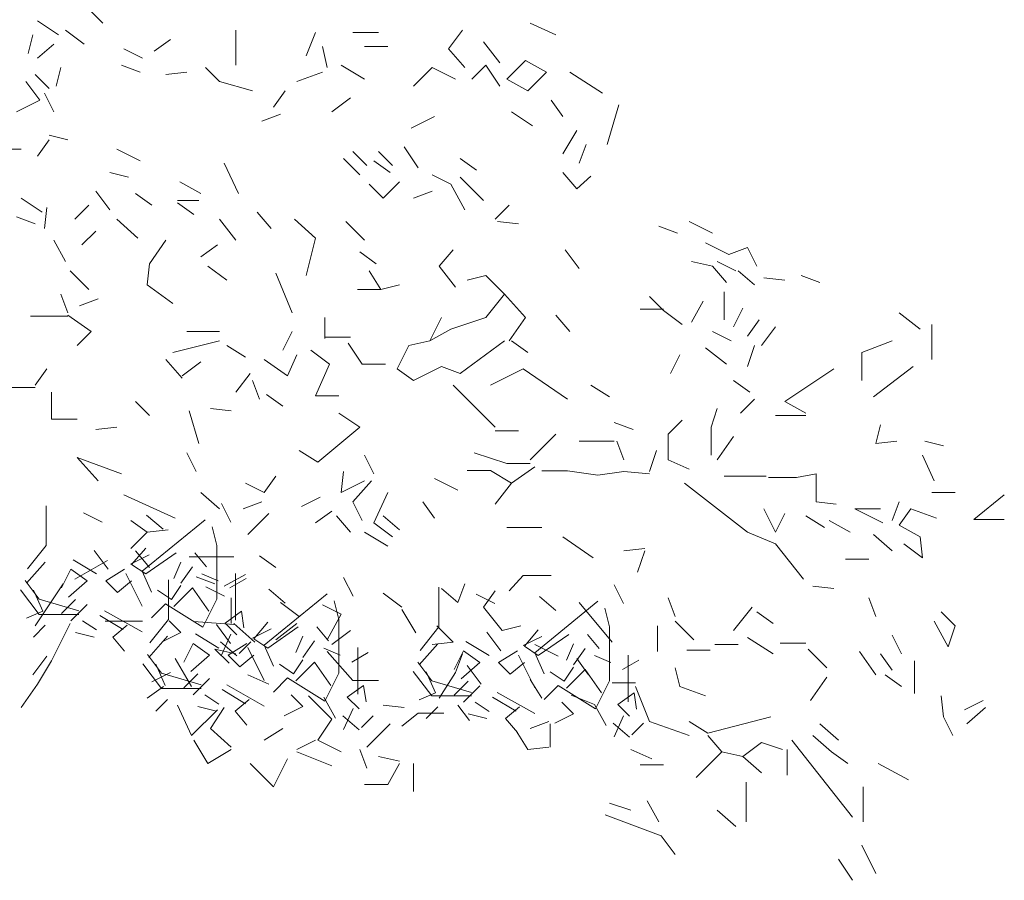
# Model space of a CAD drawing. Units: inches. Extents: x 129839 to 130578, y 56022 to 56434.
# Drawn here: x 130208 to 130231, y 56102 to 56122 of the extents above; entities that cross this region are included whole.
import ezdxf

# ---------------------------------------------------------------- set-up
doc = ezdxf.new("R2010")
doc.units = ezdxf.units.IN
doc.header["$MEASUREMENT"] = 0
doc.layers.add('19-JARDINERIA', color=80, linetype='Continuous', lineweight=0)

# ---------------------------------------------------------------- blocks, each defined once
blk = doc.blocks.new('A$C706F1930')
at = {"layer": '19-JARDINERIA'}
for p, q in [((5.633, 5.1347), (5.5949, 5.1728)), ((5.5296, 5.1075), (5.4806, 5.1402)), ((5.5895, 5.0857), (5.5459, 5.1184)), ((5.9432, 5.0368), (5.9432, 5.1184)), ((6.4385, 5.0749), (6.4712, 5.1184)), ((6.6889, 5.1075), (6.629, 5.1347)), ((5.4589, 5.064), (5.4697, 5.1075)), ((5.7527, 5.0694), (5.7908, 5.0966)), ((6.1065, 5.0585), (6.1283, 5.113)), ((6.2752, 5.113), (6.2154, 5.113)), ((5.4806, 5.0531), (5.5187, 5.0857)), ((5.7255, 5.0531), (5.682, 5.0749)), ((6.1555, 5.0313), (6.1446, 5.0803)), ((6.2426, 5.0803), (6.297, 5.0803)), ((6.4766, 5.0313), (6.4385, 5.0749)), ((6.5582, 5.0422), (6.5201, 5.0912)), ((5.5242, 4.9878), (5.535, 5.0313)), ((5.7201, 5.0204), (5.6765, 5.0368)), ((5.9051, 4.9987), (5.8725, 5.0313)), ((6.2426, 5.0041), (6.1881, 5.0368)), ((6.3569, 4.9878), (6.4004, 5.0313)), ((6.4004, 5.0313), (6.4548, 5.0041)), ((6.4929, 5.0041), (6.5256, 5.0368)), ((6.5256, 5.0368), (6.5582, 4.9878)), ((6.5746, 5.0041), (6.6181, 5.0476)), ((6.6181, 5.0476), (6.6671, 5.0204)), ((5.5078, 4.9823), (5.4752, 5.015)), ((5.8289, 5.0204), (5.78, 5.015)), ((6.0847, 4.9987), (6.1446, 5.0204)), ((6.6235, 4.9769), (6.5746, 5.0041)), ((6.6671, 5.0204), (6.6235, 4.9769)), ((6.7977, 4.9714), (6.7215, 5.0204)), ((5.4861, 4.9551), (5.4534, 4.9987)), ((5.9813, 4.9769), (5.9051, 4.9987)), ((5.5187, 4.9279), (5.4969, 4.9714)), ((6.0303, 4.9388), (6.0575, 4.9769)), ((6.2099, 4.9606), (6.1664, 4.9279)), ((5.4316, 4.9279), (5.4861, 4.9551)), ((6.678, 4.9551), (6.7052, 4.917)), ((6.8086, 4.8517), (6.8358, 4.9442)), ((6.0031, 4.9061), (6.0466, 4.9225)), ((6.3514, 4.8898), (6.4058, 4.917)), ((6.6344, 4.8953), (6.5855, 4.9279)), ((5.5514, 4.8626), (5.5078, 4.8735)), ((6.7052, 4.8299), (6.7378, 4.8844)), ((5.4806, 4.8245), (5.5078, 4.8626)), ((6.3677, 4.7973), (6.3351, 4.8463)), ((6.7596, 4.8517), (6.7433, 4.8082)), ((5.4425, 4.8408), (5.3908, 4.8408)), ((5.7201, 4.8136), (5.6657, 4.8408)), ((6.2317, 4.781), (6.1936, 4.8191)), ((6.248, 4.8027), (6.2154, 4.8354)), ((6.2752, 4.8354), (6.3079, 4.8027)), ((6.4657, 4.8191), (6.5038, 4.7918)), ((5.9487, 4.7374), (5.916, 4.8082)), ((6.3024, 4.7864), (6.2643, 4.8136)), ((5.6929, 4.7755), (5.6493, 4.7864)), ((6.4439, 4.7592), (6.4004, 4.781)), ((6.5201, 4.7211), (6.4657, 4.7755)), ((6.7378, 4.7483), (6.7052, 4.7864)), ((6.7705, 4.7782), (6.7378, 4.7483)), ((5.8126, 4.7646), (5.8616, 4.7374)), ((6.2861, 4.7265), (6.2535, 4.7592)), ((6.2861, 4.7265), (6.3242, 4.7646)), ((6.4766, 4.6993), (6.4439, 4.7592)), ((5.6493, 4.6993), (5.6167, 4.7429)), ((5.7473, 4.7102), (5.7092, 4.7374)), ((6.3569, 4.7265), (6.4004, 4.7429)), ((5.4915, 4.6939), (5.4425, 4.7265)), ((5.4969, 4.6558), (5.5024, 4.7048)), ((5.5677, 4.6776), (5.6004, 4.7102)), ((5.8562, 4.7211), (5.8072, 4.7211)), ((5.8453, 4.6884), (5.8072, 4.7156)), ((6.5473, 4.6776), (6.58, 4.7102)), ((5.4316, 4.683), (5.4752, 4.6667)), ((6.0249, 4.6558), (5.9922, 4.6939)), ((5.7146, 4.634), (5.6657, 4.6776)), ((5.9051, 4.6776), (5.9432, 4.6286)), ((6.1283, 4.634), (6.0793, 4.6776)), ((6.2426, 4.6286), (6.199, 4.6721)), ((6.6018, 4.6667), (6.5528, 4.6721)), ((6.9719, 4.6449), (6.9283, 4.6612)), ((7.0535, 4.6449), (6.9991, 4.6721)), ((5.584, 4.6177), (5.6167, 4.6503)), ((5.5459, 4.5796), (5.5187, 4.6286)), ((5.7419, 4.5741), (5.78, 4.6286)), ((5.8616, 4.5905), (5.8997, 4.6177)), ((6.1065, 4.5469), (6.1283, 4.634)), ((7.0916, 4.5959), (7.0372, 4.6231)), ((6.2698, 4.5741), (6.2317, 4.6014)), ((6.4167, 4.5687), (6.4494, 4.6068)), ((6.7433, 4.5633), (6.7106, 4.6068)), ((7.1351, 4.6122), (7.0916, 4.5959)), ((7.1569, 4.5687), (7.1351, 4.6122)), ((5.7364, 4.5252), (5.7419, 4.5741)), ((5.8779, 4.5687), (5.9215, 4.536)), ((6.4548, 4.5197), (6.4167, 4.5687)), ((7.0535, 4.5687), (7.0045, 4.5796)), ((7.0862, 4.5306), (7.0535, 4.5687)), ((7.1079, 4.5578), (7.0644, 4.5796)), ((5.6004, 4.5143), (5.5568, 4.5578)), ((6.0739, 4.4599), (6.0358, 4.5524)), ((6.2807, 4.5143), (6.2535, 4.5578)), ((6.5256, 4.5469), (6.482, 4.536)), ((6.5691, 4.5034), (6.5256, 4.5469)), ((7.1515, 4.5252), (7.1134, 4.5578)), ((7.3039, 4.5306), (7.2603, 4.5469)), ((5.7963, 4.4816), (5.7364, 4.5252)), ((6.2807, 4.5143), (6.3242, 4.5252)), ((7.1732, 4.5415), (7.2222, 4.536)), ((5.5514, 4.4599), (5.535, 4.5034)), ((6.2807, 4.5143), (6.2262, 4.5143)), ((6.5256, 4.449), (6.5691, 4.5034)), ((6.6181, 4.449), (6.5691, 4.5034)), ((6.9392, 4.4653), (6.9066, 4.4979)), ((7.0807, 4.4435), (7.0807, 4.5088)), ((5.5786, 4.4762), (5.6221, 4.4925)), ((7.0045, 4.4381), (7.0317, 4.4871)), ((5.6058, 4.4163), (5.5514, 4.4544)), ((6.7215, 4.4163), (6.6889, 4.4544)), ((6.9392, 4.468), (6.8848, 4.468)), ((6.9828, 4.4326), (6.9392, 4.4653)), ((7.1025, 4.4272), (7.1243, 4.4707)), ((7.5379, 4.4218), (7.4889, 4.4599)), ((5.4643, 4.4517), (5.5514, 4.4517)), ((6.1501, 4.4), (6.1501, 4.449)), ((6.395, 4.3945), (6.4222, 4.449)), ((6.4439, 4.4218), (6.5256, 4.449)), ((6.58, 4.3945), (6.6181, 4.449)), ((7.1351, 4.4054), (7.1624, 4.4435)), ((7.5651, 4.351), (7.5651, 4.4326)), ((5.5731, 4.3837), (5.6058, 4.4163)), ((5.9051, 4.4163), (5.8289, 4.4163)), ((6.0521, 4.3728), (6.0739, 4.4163)), ((6.395, 4.3945), (6.4439, 4.4218)), ((7.097, 4.3945), (7.0535, 4.4163)), ((7.1678, 4.3837), (7.2005, 4.4272)), ((5.7963, 4.3673), (5.9051, 4.3945)), ((5.965, 4.3564), (5.9215, 4.3837)), ((6.1501, 4.4027), (6.2099, 4.4027)), ((6.2371, 4.3401), (6.2045, 4.3891)), ((6.3188, 4.3292), (6.346, 4.3837)), ((6.346, 4.3837), (6.395, 4.3945)), ((6.4657, 4.3183), (6.5691, 4.3945)), ((6.6235, 4.3673), (6.5854, 4.3945)), ((7.1351, 4.3347), (7.1515, 4.3837)), ((7.4018, 4.3673), (7.4726, 4.3945)), ((6.063, 4.3129), (6.0847, 4.3619)), ((6.1609, 4.3401), (6.1174, 4.3728)), ((6.9555, 4.3183), (6.9773, 4.3619)), ((7.0862, 4.3401), (7.0372, 4.3782)), ((7.4018, 4.302), (7.4018, 4.3673)), ((5.818, 4.3075), (5.78, 4.351)), ((5.818, 4.3129), (5.8616, 4.3456)), ((6.063, 4.3129), (6.0085, 4.351)), ((6.1283, 4.2666), (6.1609, 4.3401)), ((6.2916, 4.3401), (6.2371, 4.3401)), ((5.4752, 4.2911), (5.5024, 4.3292)), ((5.9432, 4.2748), (5.9759, 4.3183)), ((6.3569, 4.302), (6.3188, 4.3292)), ((6.4222, 4.3347), (6.3569, 4.302)), ((6.4657, 4.3183), (6.4222, 4.3347)), ((6.6127, 4.3292), (6.5365, 4.2911)), ((6.7161, 4.2585), (6.6127, 4.3292)), ((7.2222, 4.253), (7.3365, 4.3292)), ((7.429, 4.2639), (7.5216, 4.3347)), ((5.9977, 4.2585), (5.9813, 4.302)), ((6.5473, 4.1932), (6.4494, 4.2911)), ((6.814, 4.2639), (6.7705, 4.2911)), ((7.1406, 4.2748), (7.1025, 4.302)), ((5.4153, 4.2857), (5.4752, 4.2857)), ((5.5133, 4.2122), (5.5133, 4.2748)), ((6.0521, 4.2422), (6.014, 4.2694)), ((5.7092, 4.253), (5.7419, 4.2204)), ((6.1827, 4.2666), (6.1283, 4.2666)), ((7.1188, 4.2258), (7.1515, 4.2585)), ((7.2712, 4.2258), (7.2222, 4.253)), ((5.8562, 4.1551), (5.8344, 4.2313)), ((5.9323, 4.2313), (5.8834, 4.2367)), ((6.2317, 4.1932), (6.1827, 4.2258)), ((7.0508, 4.1932), (7.0644, 4.2367)), ((5.5731, 4.2122), (5.5133, 4.2122)), ((6.8685, 4.1877), (6.8249, 4.2041)), ((6.9501, 4.1768), (6.9828, 4.2095)), ((7.2005, 4.2204), (7.2712, 4.2204)), ((5.6167, 4.1877), (5.6657, 4.1932)), ((6.1337, 4.1115), (6.2317, 4.1932)), ((6.6018, 4.185), (6.5473, 4.185)), ((6.629, 4.117), (6.6889, 4.1768)), ((6.9501, 4.117), (6.9501, 4.1768)), ((7.0508, 4.1279), (7.0508, 4.1932)), ((7.4345, 4.1551), (7.4454, 4.1986)), ((6.8249, 4.1605), (6.7433, 4.1605)), ((6.8304, 4.1605), (6.8467, 4.117)), ((7.0644, 4.117), (7.1025, 4.1714)), ((7.4835, 4.1605), (7.4345, 4.1551)), ((7.5923, 4.1496), (7.5488, 4.1605)), ((5.8507, 4.0898), (5.8289, 4.1333)), ((6.0902, 4.1387), (6.1337, 4.1115)), ((6.5746, 4.1088), (6.4984, 4.1333)), ((6.9066, 4.0898), (6.9229, 4.1387)), ((5.6221, 4.068), (5.5731, 4.1224)), ((5.6765, 4.0843), (5.5731, 4.1224)), ((6.2643, 4.0843), (6.2426, 4.1279)), ((6.629, 4.1088), (6.5746, 4.1088)), ((6.9991, 4.0952), (6.9501, 4.117)), ((7.5706, 4.068), (7.5433, 4.1279)), ((6.1881, 4.0408), (6.1936, 4.0898)), ((6.5365, 4.0925), (6.482, 4.0925)), ((6.5854, 4.0625), (6.5365, 4.0925)), ((6.5854, 4.0625), (6.6399, 4.1006)), ((6.7161, 4.0911), (6.6562, 4.0911)), ((6.7868, 4.0816), (6.7161, 4.0911)), ((6.8467, 4.0898), (6.7868, 4.0816)), ((6.9066, 4.0843), (6.8467, 4.0898)), ((5.965, 4.0625), (6.0085, 4.0408)), ((6.0085, 4.0408), (6.0358, 4.0789)), ((6.1881, 4.0408), (6.2426, 4.068)), ((6.2154, 4.019), (6.2589, 4.068)), ((6.4603, 4.0462), (6.4058, 4.0734)), ((6.5854, 4.0625), (6.5473, 4.0136)), ((7.1351, 3.9483), (6.9882, 4.0625)), ((7.1787, 4.0789), (7.0807, 4.0789)), ((7.2494, 4.0762), (7.1841, 4.0762)), ((7.2957, 4.0843), (7.2494, 4.0762)), ((7.2957, 4.019), (7.2957, 4.0843)), ((5.9051, 4.0027), (5.8616, 4.0408)), ((6.2643, 3.97), (6.297, 4.0408)), ((7.5651, 4.0408), (7.6195, 4.0408)), ((5.8017, 3.9809), (5.682, 4.0353)), ((5.9596, 4.0027), (6.0031, 4.019)), ((6.0956, 4.0081), (6.1392, 4.0299)), ((6.2371, 3.9755), (6.2154, 4.019)), ((6.4058, 3.9809), (6.3786, 4.019)), ((7.342, 4.0136), (7.2957, 4.019)), ((7.4726, 3.9755), (7.4889, 4.019)), ((7.6631, 3.9782), (7.7338, 4.0353)), ((5.501, 3.9174), (5.501, 4.0099)), ((5.5881, 3.9936), (5.6316, 3.9718)), ((5.931, 3.9718), (5.9092, 4.0154)), ((6.1283, 3.97), (6.1664, 3.9972)), ((7.2005, 3.9483), (7.1732, 4.0027)), ((7.3855, 4.0027), (7.4454, 4.0027)), ((7.4508, 3.97), (7.3855, 4.0027)), ((7.4889, 3.9646), (7.5161, 4.0027)), ((7.576, 3.9809), (7.5161, 4.0027)), ((5.7364, 3.9483), (5.6983, 3.9755)), ((5.7242, 3.8575), (5.8711, 3.9773)), ((5.7731, 3.9555), (5.735, 3.9881)), ((5.9704, 3.9428), (6.0194, 3.9918)), ((6.2099, 3.9483), (6.1773, 3.9863)), ((6.3079, 3.9374), (6.2643, 3.97)), ((6.3242, 3.9537), (6.2861, 3.9863)), ((7.2005, 3.9483), (7.2222, 3.9918)), ((7.3147, 3.9591), (7.2712, 3.9863)), ((7.3746, 3.9483), (7.3256, 3.9755)), ((7.7338, 3.9782), (7.6631, 3.9782)), ((5.6983, 3.9102), (5.7364, 3.9483)), ((5.7364, 3.9483), (5.7854, 3.9537)), ((5.8983, 3.9174), (5.8874, 3.9609)), ((6.2426, 3.9483), (6.297, 3.9156)), ((6.6562, 3.9591), (6.5746, 3.9591)), ((7.2005, 3.921), (7.1351, 3.9483)), ((7.5379, 3.9374), (7.4889, 3.9646)), ((6.7759, 3.8884), (6.7052, 3.9374)), ((7.429, 3.9428), (7.4726, 3.9047)), ((7.5433, 3.8884), (7.5379, 3.9374)), ((5.4575, 3.863), (5.501, 3.9174)), ((5.613, 3.9056), (5.6456, 3.8621)), ((5.7, 3.873), (5.7327, 3.9111)), ((5.7419, 3.8666), (5.7092, 3.9047)), ((5.8983, 3.7922), (5.8983, 3.9174)), ((6.8957, 3.9102), (6.8467, 3.9047)), ((6.8793, 3.8557), (6.8957, 3.9047)), ((7.2658, 3.8394), (7.2005, 3.921)), ((7.4998, 3.921), (7.5433, 3.8884)), ((5.4551, 3.8294), (5.4987, 3.8784)), ((5.6184, 3.8512), (5.564, 3.8838)), ((5.5677, 3.8394), (5.6439, 3.8829)), ((5.697, 3.8739), (5.7405, 3.8956)), ((5.7327, 3.8512), (5.8034, 3.9002)), ((5.8143, 3.8784), (5.798, 3.8403)), ((5.9378, 3.8911), (5.8344, 3.8911)), ((5.8742, 3.8675), (5.847, 3.9002)), ((6.0358, 3.8666), (5.9977, 3.8938)), ((7.4182, 3.8857), (7.3637, 3.8857)), ((5.5585, 3.8621), (5.5368, 3.8185)), ((5.5966, 3.8349), (5.5585, 3.8621)), ((5.6402, 3.8349), (5.6837, 3.8621)), ((5.7327, 3.8512), (5.7, 3.873)), ((5.7459, 3.8085), (5.7242, 3.8575)), ((5.8143, 3.8294), (5.8415, 3.8675)), ((5.4847, 3.7922), (5.452, 3.8358)), ((5.5531, 3.7968), (5.5966, 3.8349)), ((5.6674, 3.8077), (5.6402, 3.8349)), ((5.7, 3.8349), (5.6674, 3.8077)), ((5.7242, 3.7759), (5.6861, 3.8521)), ((5.7859, 3.7449), (5.7859, 3.8374)), ((5.8942, 3.8285), (5.8507, 3.8448)), ((5.9014, 3.8349), (5.8633, 3.8512)), ((5.916, 3.8231), (5.965, 3.8503)), ((5.9286, 3.8185), (5.9667, 3.8403)), ((5.9419, 3.7432), (5.9419, 3.8521)), ((6.2159, 3.7993), (6.1941, 3.8428)), ((6.58, 3.8122), (6.6127, 3.8476)), ((6.6127, 3.8476), (6.678, 3.8476)), ((5.4847, 3.7568), (5.4412, 3.814)), ((5.4932, 3.7641), (5.4715, 3.8131)), ((5.4752, 3.7306), (5.5405, 3.8285)), ((5.7599, 3.8131), (5.7926, 3.7913)), ((5.7926, 3.7913), (5.8143, 3.824)), ((5.8415, 3.8185), (5.798, 3.775)), ((5.8796, 3.7641), (5.8415, 3.8185)), ((5.873, 3.821), (5.9165, 3.7993)), ((6.0581, 3.783), (6.02, 3.8156)), ((6.4162, 3.7276), (6.4162, 3.8201)), ((6.4222, 3.8176), (6.4603, 3.785)), ((6.4603, 3.785), (6.4766, 3.8285)), ((6.5201, 3.7741), (6.5473, 3.8122)), ((6.8461, 3.782), (6.8244, 3.8256)), ((7.3365, 3.8176), (7.2875, 3.8231)), ((5.5772, 3.765), (5.4847, 3.7922)), ((5.5694, 3.7913), (5.5368, 3.7587)), ((5.8657, 3.7269), (5.8983, 3.7922)), ((5.9323, 3.736), (5.9323, 3.7959)), ((6.0091, 3.685), (6.156, 3.8047)), ((6.1832, 3.7449), (6.1723, 3.7884)), ((6.3297, 3.7741), (6.2861, 3.8068)), ((6.5032, 3.8038), (6.5468, 3.782)), ((6.6393, 3.6677), (6.7863, 3.7875)), ((6.6883, 3.7657), (6.6502, 3.7984)), ((6.9664, 3.7523), (6.9501, 3.7959)), ((7.4345, 3.7523), (7.4182, 3.7959)), ((5.4551, 3.7478), (5.4932, 3.7641)), ((5.5585, 3.7423), (5.5966, 3.7804)), ((5.7242, 3.716), (5.6371, 3.765)), ((5.7459, 3.7487), (5.7786, 3.7813)), ((5.7786, 3.7813), (5.8657, 3.7269)), ((5.9177, 3.7369), (5.9558, 3.7641)), ((5.9558, 3.7641), (5.9613, 3.726)), ((6.0466, 3.785), (6.0902, 3.7523)), ((6.1881, 3.7578), (6.1446, 3.7795)), ((6.3623, 3.7142), (6.3297, 3.7687)), ((6.5637, 3.7197), (6.5201, 3.7741)), ((6.8195, 3.6925), (6.7433, 3.785)), ((6.8135, 3.7276), (6.8026, 3.7711)), ((7.1025, 3.7197), (7.146, 3.7741)), ((5.5772, 3.7568), (5.4847, 3.7568)), ((5.6184, 3.7206), (5.5857, 3.7423)), ((5.6806, 3.7215), (5.6262, 3.7541)), ((5.7255, 3.7408), (5.6385, 3.7408)), ((5.7424, 3.6904), (5.7859, 3.7449)), ((5.8143, 3.7151), (5.7871, 3.7423)), ((6.1555, 3.6979), (6.1881, 3.7578)), ((6.1832, 3.6197), (6.1832, 3.7449)), ((7.01, 3.6979), (6.9664, 3.7414)), ((7.195, 3.736), (7.1569, 3.7632)), ((7.5706, 3.7414), (7.6032, 3.6816)), ((7.6195, 3.7306), (7.5869, 3.7632)), ((5.4987, 3.7315), (5.4715, 3.7042)), ((5.6565, 3.7042), (5.6892, 3.7315)), ((5.9378, 3.7333), (5.8453, 3.7401)), ((5.8979, 3.7331), (5.9305, 3.6895)), ((5.9449, 3.7097), (5.9177, 3.7369)), ((5.9868, 3.6925), (5.9378, 3.736)), ((5.9819, 3.7013), (6.0254, 3.7231)), ((5.9849, 3.7004), (6.0176, 3.7385)), ((6.0176, 3.6786), (6.0884, 3.7276)), ((6.0358, 3.6979), (6.0847, 3.736)), ((6.1591, 3.695), (6.1319, 3.7276)), ((6.1664, 3.687), (6.2099, 3.7197)), ((6.3726, 3.6732), (6.4162, 3.7276)), ((6.4494, 3.6925), (6.4113, 3.7306)), ((6.6072, 3.7306), (6.5637, 3.7197)), ((6.6152, 3.6832), (6.6478, 3.7213)), ((6.8135, 3.6024), (6.8135, 3.7276)), ((6.9256, 3.6707), (6.9256, 3.7306)), ((7.6032, 3.6816), (7.6195, 3.7306)), ((5.5694, 3.7151), (5.613, 3.7042)), ((5.6837, 3.6716), (5.6565, 3.7042)), ((5.74, 3.6569), (5.7836, 3.7059)), ((5.7708, 3.6934), (5.8143, 3.7151)), ((5.9033, 3.6786), (5.8489, 3.7113)), ((5.9092, 3.6616), (5.931, 3.7106)), ((6.0176, 3.6786), (5.9849, 3.7004)), ((6.0992, 3.7059), (6.0829, 3.6678)), ((6.0992, 3.6569), (6.1264, 3.695)), ((6.5281, 3.7158), (6.5608, 3.6723)), ((6.6121, 3.6841), (6.6556, 3.7058)), ((6.6478, 3.6614), (6.7186, 3.7104)), ((6.7893, 3.6777), (6.7621, 3.7104)), ((7.1351, 3.7033), (7.195, 3.6652)), ((7.4944, 3.6652), (7.4726, 3.7088)), ((5.8434, 3.6895), (5.8217, 3.646)), ((5.8815, 3.6623), (5.8434, 3.6895)), ((5.8942, 3.6761), (5.9432, 3.6652)), ((5.9269, 3.6435), (5.8942, 3.6761)), ((5.9449, 3.6607), (5.9068, 3.6934)), ((5.9251, 3.6623), (5.9686, 3.6895)), ((5.9504, 3.6661), (5.9776, 3.6934)), ((6.0091, 3.6033), (5.971, 3.6795)), ((6.0308, 3.636), (6.0091, 3.685)), ((6.1863, 3.6623), (6.1482, 3.6786)), ((6.2268, 3.5707), (6.2268, 3.6795)), ((6.3703, 3.6396), (6.4138, 3.6886)), ((6.4004, 3.687), (6.4494, 3.6925)), ((6.4737, 3.6723), (6.4519, 3.6287)), ((6.5118, 3.6451), (6.4737, 3.6723)), ((6.5335, 3.6614), (6.4791, 3.6941)), ((6.5553, 3.6451), (6.5989, 3.6723)), ((6.6478, 3.6614), (6.6152, 3.6832)), ((6.6943, 3.6598), (6.6399, 3.687)), ((6.7295, 3.6886), (6.7132, 3.6505)), ((6.7295, 3.6396), (6.7567, 3.6777)), ((6.9936, 3.6734), (7.0481, 3.6734)), ((7.1134, 3.687), (7.0589, 3.687)), ((7.2712, 3.6897), (7.2113, 3.6897)), ((7.3202, 3.6326), (7.2766, 3.6761)), ((5.7696, 3.6197), (5.7369, 3.6632)), ((5.8398, 3.589), (5.8017, 3.6544)), ((5.838, 3.6242), (5.8815, 3.6623)), ((5.9523, 3.6351), (5.9251, 3.6623)), ((5.9849, 3.6623), (5.9523, 3.6351)), ((6.0775, 3.6188), (6.0992, 3.6514)), ((6.2154, 3.6027), (6.1555, 3.6707)), ((6.2135, 3.646), (6.2516, 3.6678)), ((6.4548, 3.6217), (6.4712, 3.6652)), ((6.6393, 3.5861), (6.6012, 3.6623)), ((6.6611, 3.6187), (6.6393, 3.6677)), ((6.7651, 3.6163), (6.7378, 3.6544)), ((6.8166, 3.6451), (6.7785, 3.6614)), ((6.8438, 3.6287), (6.8819, 3.6505)), ((6.857, 3.5534), (6.857, 3.6623)), ((7.4345, 3.6163), (7.3964, 3.6707)), ((7.4726, 3.6271), (7.4454, 3.6652)), ((7.5243, 3.5727), (7.5243, 3.6489)), ((5.7696, 3.5843), (5.7261, 3.6414)), ((5.7781, 3.5916), (5.7564, 3.6406)), ((6.0448, 3.6406), (6.0775, 3.6188)), ((6.1264, 3.646), (6.0829, 3.6025)), ((6.1645, 3.5916), (6.1264, 3.646)), ((6.3998, 3.6024), (6.3672, 3.646)), ((6.4682, 3.607), (6.5118, 3.6451)), ((6.5147, 3.5945), (6.482, 3.638)), ((6.5825, 3.6179), (6.5553, 3.6451)), ((6.6152, 3.6451), (6.5825, 3.6179)), ((6.7077, 3.6015), (6.7295, 3.6342)), ((6.7567, 3.6287), (6.7132, 3.5852)), ((6.7948, 3.5743), (6.7567, 3.6287)), ((6.9773, 3.589), (6.9664, 3.6326)), ((5.7473, 3.5999), (5.7908, 3.6217)), ((5.8621, 3.5925), (5.7696, 3.6197)), ((5.8543, 3.6188), (5.8217, 3.5861)), ((5.8434, 3.5698), (5.8815, 3.6079)), ((6.0194, 3.5945), (5.9704, 3.6163)), ((6.0308, 3.5761), (6.0635, 3.6088)), ((6.0635, 3.6088), (6.1506, 3.5544)), ((6.1506, 3.5544), (6.1832, 3.6197)), ((6.3998, 3.567), (6.3563, 3.6242)), ((6.4084, 3.5743), (6.3866, 3.6233)), ((6.4167, 3.5618), (6.4548, 3.6217)), ((6.6562, 3.5618), (6.629, 3.6054)), ((6.675, 3.6233), (6.7077, 3.6015)), ((7.2821, 3.5564), (7.3202, 3.6108)), ((7.4563, 3.6163), (7.4944, 3.589)), ((5.7745, 3.589), (5.7364, 3.5618)), ((5.8621, 3.5843), (5.7696, 3.5843)), ((5.9655, 3.5489), (5.9111, 3.5816)), ((6.0091, 3.5435), (5.922, 3.5925)), ((6.2026, 3.5644), (6.2407, 3.5916)), ((6.2752, 3.6027), (6.2154, 3.6027)), ((6.2407, 3.5916), (6.2462, 3.5535)), ((6.4924, 3.5752), (6.3998, 3.6024)), ((6.4846, 3.6015), (6.4519, 3.5689)), ((6.4737, 3.5525), (6.5118, 3.5906)), ((6.6611, 3.5589), (6.6937, 3.5915)), ((6.6937, 3.5915), (6.7808, 3.5371)), ((6.7808, 3.5371), (6.8135, 3.6024)), ((6.8739, 3.5972), (6.8195, 3.5972)), ((6.9066, 3.5074), (6.8739, 3.589)), ((7.0372, 3.5673), (6.9773, 3.589)), ((5.7836, 3.5589), (5.7564, 3.5317)), ((5.9033, 3.548), (5.8706, 3.5698)), ((5.9414, 3.5317), (5.9741, 3.5589)), ((6.0992, 3.5426), (6.072, 3.5698)), ((6.1664, 3.5129), (6.112, 3.5673)), ((6.1754, 3.5154), (6.1482, 3.5644)), ((6.2299, 3.5371), (6.2026, 3.5644)), ((6.3703, 3.558), (6.4084, 3.5743)), ((6.4924, 3.567), (6.3998, 3.567)), ((6.5958, 3.5317), (6.5413, 3.5643)), ((6.6393, 3.5262), (6.5522, 3.5752)), ((6.7785, 3.5471), (6.724, 3.5689)), ((6.8329, 3.5471), (6.871, 3.5743)), ((6.871, 3.5743), (6.8764, 3.5362)), ((7.5923, 3.5183), (7.5869, 3.5673)), ((5.8398, 3.4748), (5.8072, 3.5455)), ((5.8398, 3.4748), (5.8997, 3.5346)), ((5.8543, 3.5426), (5.8979, 3.5317)), ((5.8834, 3.4911), (5.916, 3.5401)), ((6.0557, 3.5208), (6.0992, 3.5426)), ((6.1941, 3.4891), (6.2159, 3.538)), ((6.2861, 3.5455), (6.3351, 3.5401)), ((6.4138, 3.5417), (6.3866, 3.5144)), ((6.4603, 3.5455), (6.4875, 3.5101)), ((6.5335, 3.5308), (6.5009, 3.5525)), ((6.5716, 3.5144), (6.6043, 3.5417)), ((6.7295, 3.5253), (6.7023, 3.5525)), ((6.8057, 3.4981), (6.7785, 3.5471)), ((6.8601, 3.5199), (6.8329, 3.5471)), ((7.6848, 3.5564), (7.6413, 3.5346)), ((7.6467, 3.502), (7.6903, 3.5401)), ((5.9686, 3.499), (5.9414, 3.5317)), ((6.1337, 3.4639), (6.1664, 3.5129)), ((6.2299, 3.4882), (6.1918, 3.5208)), ((6.2353, 3.4936), (6.2625, 3.5208)), ((6.3297, 3.4965), (6.3677, 3.5265)), ((6.3677, 3.5265), (6.4276, 3.5265)), ((6.4846, 3.5253), (6.5281, 3.5144)), ((6.5989, 3.4818), (6.5716, 3.5144)), ((6.6859, 3.5036), (6.7295, 3.5253)), ((6.8244, 3.4718), (6.8461, 3.5208)), ((7.0426, 3.4802), (7.1896, 3.5183)), ((7.6141, 3.4748), (7.5923, 3.5183)), ((5.9323, 3.4475), (5.8834, 3.4911)), ((6.0085, 3.4639), (6.0521, 3.4911)), ((6.248, 3.4475), (6.3024, 3.502)), ((6.6725, 3.5074), (6.629, 3.4911)), ((6.6752, 3.4475), (6.6752, 3.502)), ((6.8601, 3.4709), (6.822, 3.5036)), ((6.8655, 3.4764), (6.8927, 3.5036)), ((6.9991, 3.4748), (6.9066, 3.5074)), ((7.0426, 3.4802), (6.9991, 3.5074)), ((7.3474, 3.4639), (7.3039, 3.502)), ((6.5963, 3.4856), (6.6235, 3.4421)), ((7.0753, 3.4367), (7.0426, 3.4748)), ((7.3311, 3.4367), (7.2875, 3.4748)), ((5.8779, 3.4094), (5.8453, 3.4639)), ((5.9323, 3.4421), (5.8779, 3.4094)), ((6.0847, 3.4421), (6.1283, 3.4639)), ((6.1881, 3.4367), (6.1337, 3.4639)), ((6.248, 3.3986), (6.2317, 3.4421)), ((6.6235, 3.4421), (6.6725, 3.4475)), ((6.863, 3.4421), (6.912, 3.4203)), ((7.1243, 3.4258), (7.1678, 3.4584)), ((7.1678, 3.4584), (7.2168, 3.4421)), ((7.2277, 3.3822), (7.2277, 3.4421)), ((7.3801, 3.2843), (7.2385, 3.4639)), ((6.0303, 3.355), (6.063, 3.4203)), ((6.1664, 3.404), (6.0847, 3.4367)), ((6.3242, 3.4149), (6.2752, 3.4258)), ((7.0154, 3.3768), (7.0753, 3.4367)), ((7.1243, 3.4258), (7.0753, 3.4367)), ((7.1678, 3.3877), (7.1243, 3.4258)), ((7.3692, 3.4094), (7.3311, 3.4367)), ((6.0303, 3.355), (5.9759, 3.4094)), ((6.297, 3.3605), (6.3242, 3.4094)), ((6.3569, 3.3441), (6.3569, 3.4094)), ((6.9392, 3.4067), (6.8848, 3.4067)), ((7.5107, 3.3713), (7.4399, 3.4094)), ((6.2426, 3.3605), (6.297, 3.3605)), ((7.1324, 3.2734), (7.1324, 3.3659)), ((7.4045, 3.2734), (7.4045, 3.355)), ((6.814, 3.3169), (6.863, 3.3006)), ((6.9283, 3.2734), (6.9011, 3.3224)), ((6.9338, 3.2407), (6.8032, 3.2897)), ((7.1079, 3.2625), (7.0644, 3.3006)), ((6.9664, 3.1972), (6.9338, 3.2407)), ((7.4345, 3.1536), (7.4018, 3.219)), ((7.3801, 3.1373), (7.3474, 3.1863))]:
    blk.add_line(p, q, dxfattribs=at)
at = {"layer": '19-JARDINERIA', "color": 35}
for p, q in [((5.5133, 3.6489), (5.5568, 3.736)), ((5.4697, 3.6163), (5.5024, 3.6598)), ((5.4806, 3.5945), (5.5133, 3.6489)), ((5.4425, 3.5401), (5.4806, 3.5945))]:
    blk.add_line(p, q, dxfattribs=at)

msp = doc.modelspace()

# ---------------------------------------------------------------- block references
at = {"layer": '19-JARDINERIA', "xscale": 10, "yscale": 10, "zscale": 10}
msp.add_blockref('A$C706F1930', (130153.856, 56070.785), dxfattribs=at)

doc.saveas('drawing.dxf')
